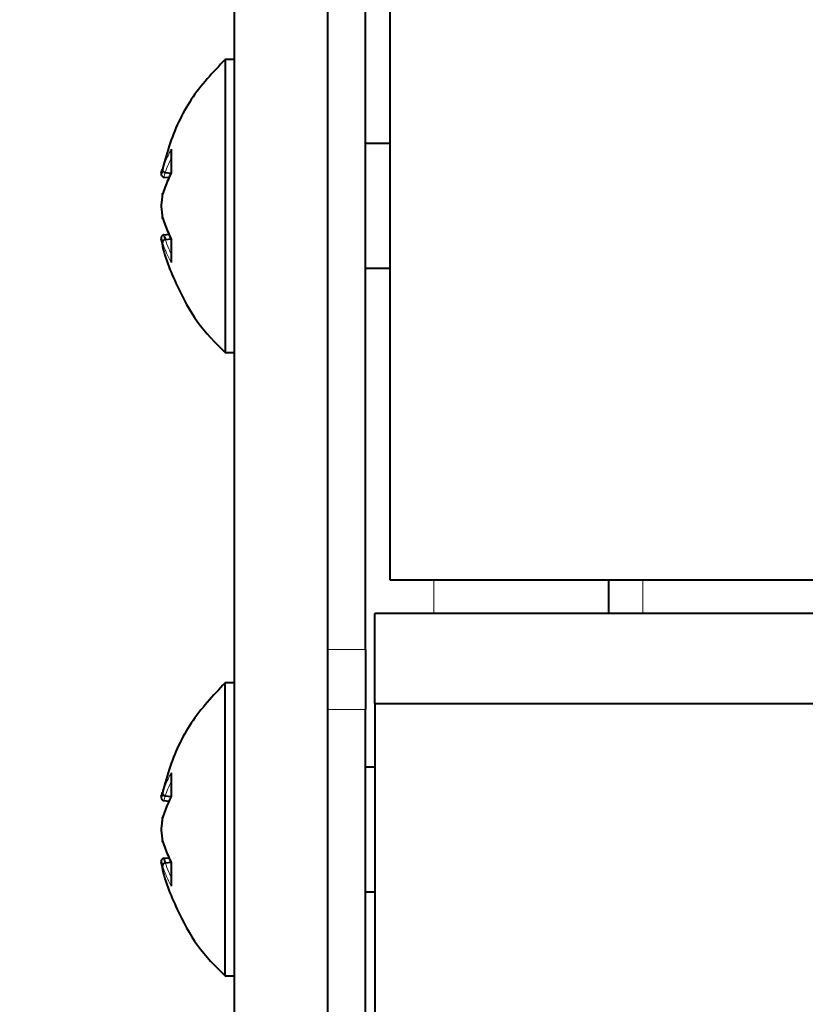
# Model space of a CAD drawing. Units: millimetres. Extents: x 0 to 2071, y 0 to 1435.
# Drawn here: x 420 to 445, y 1039 to 1071 of the extents above; entities that cross this region are included whole.
import ezdxf

# ---------------------------------------------------------------- set-up
doc = ezdxf.new("R2010")
doc.units = ezdxf.units.MM
doc.header["$LTSCALE"] = 5
doc.header["$PDSIZE"] = -1
doc.linetypes.add('SLD-実線', pattern=[0])
doc.styles.add('SLDTEXTSTYLE0', font='txt')
doc.dimstyles.new('SLDDIMSTYLE0', dxfattribs={"dimtxt": 17.5, "dimasz": 15, "dimexe": 0, "dimexo": 0.0625, "dimgap": 4.375, "dimtad": 3, "dimdec": 1, "dimrnd": 1e-09, "dimzin": 12, "dimdsep": 46, "dimtxsty": 'SLDTEXTSTYLE0', "dimblk1": 'OPEN30', "dimblk2": 'OPEN30', "dimsah": 1, "dimcen": 0.09, "dimadec": 0, "dimazin": 0, "dimtfac": 1, "dimtdec": 1, "dimtofl": 0, "dimtmove": 0, "dimatfit": 3, "dimldrblk": 'OPEN30', "dimfxl": 1, "dimfrac": 2, "dimtolj": 1, "dimtzin": 12, "dimarcsym": 0})

# ---------------------------------------------------------------- blocks, each defined once
blk = doc.blocks.new('_OPEN30')
at = {"color": 0, "linetype": 'ByBlock', "lineweight": -2}
for p, q in [((-1, 0.267949), (0, 0)), ((0, 0), (-1, -0.267949)), ((0, 0), (-1, 0))]:
    blk.add_line(p, q, dxfattribs=at)
blk = doc.blocks.new('*D28')
at = {"color": 0, "lineweight": -2}
for p, q in [((431.814, 1249.567), (373.376, 1249.567)), ((373.376, 1234.567), (373.376, 1011.567)), ((431.114, 996.567), (373.376, 996.567))]:
    blk.add_line(p, q, dxfattribs=at)
at = {"layer": 'Defpoints', "color": 0}
for p in [(431.876, 1249.567), (373.376, 996.567), (431.176, 996.567)]:
    blk.add_point(p, dxfattribs=at)
at = {"color": 0, "lineweight": -2, "xscale": 15, "yscale": 15, "zscale": 15}
for p, rotation in [((373.376, 1249.567), 90), ((373.376, 996.567), 270)]:
    blk.add_blockref('_OPEN30', p, dxfattribs=dict(at, rotation=rotation))
at = {"color": 0, "insert": (351.501, 1123.067), "char_height": 17.5, "attachment_point": 2, "rotation": 90, "style": 'SLDTEXTSTYLE0'}
blk.add_mtext('\\A1;253', dxfattribs=at)

msp = doc.modelspace()

# ---------------------------------------------------------------- linework, layer by layer
at = {"linetype": 'SLD-実線', "lineweight": 40}
for p, q in [((431.676479, 1052.567207), (431.676479, 1216.567212)), ((426.676484, 1036.127829), (426.676484, 1214.567215)), ((429.676475, 1050.341465), (429.676475, 1077.567213)), ((430.876466, 1050.341465), (430.876466, 1077.567213)), ((426.676484, 1069.267207), (426.376464, 1069.267207)), ((426.376464, 1069.267207), (426.376464, 1059.867212)), ((431.676479, 1066.567221), (430.876466, 1066.567221)), ((424.40811, 1065.493041), (424.580069, 1065.475726)), ((424.454244, 1065.640786), (424.460026, 1065.639907)), ((424.460026, 1065.639907), (424.643429, 1065.621444)), ((424.40811, 1063.641393), (424.580069, 1063.658708)), ((424.460026, 1063.494512), (424.643429, 1063.512989)), ((424.460026, 1063.494512), (424.454244, 1063.493648)), ((430.876466, 1062.567213), (431.676479, 1062.567213)), ((426.376464, 1059.867212), (426.676484, 1059.867212)), ((445.883544, 1052.567207), (431.676479, 1052.567207)), ((438.676479, 1052.567207), (438.676479, 1051.495501)), ((431.176486, 1048.602887), (431.176486, 1051.495501)), ((445.80889, 1051.495501), (431.176486, 1051.495501)), ((429.676475, 1048.413047), (429.676475, 1050.341465)), ((430.876466, 1050.341465), (430.876466, 1048.413047)), ((426.676484, 1049.267211), (426.376464, 1049.267211)), ((426.376464, 1039.867216), (426.376464, 1049.267211)), ((429.676475, 1030.263045), (429.676475, 1048.413047)), ((430.876466, 1030.263045), (430.876466, 1048.413047)), ((431.176486, 1048.602887), (431.176486, 1026.817211)), ((431.176486, 1048.602887), (445.676478, 1048.602887)), ((431.176486, 1046.56721), (430.876466, 1046.56721)), ((424.454244, 1045.64079), (424.460026, 1045.639911)), ((424.460026, 1045.639911), (424.643429, 1045.621448)), ((424.40811, 1045.493045), (424.580069, 1045.47573)), ((424.40811, 1043.641382), (424.580069, 1043.658697)), ((424.460026, 1043.494516), (424.454244, 1043.493637)), ((424.460026, 1043.494516), (424.643429, 1043.512979)), ((430.876466, 1042.567217), (431.176486, 1042.567217)), ((426.376464, 1039.867216), (426.676484, 1039.867216))]:
    msp.add_line(p, q, dxfattribs=at)
at = {"linetype": 'SLD-実線', "lineweight": 0}
for p, q in [((433.076473, 1052.567207), (433.076473, 1051.495501)), ((439.776482, 1052.567207), (439.776482, 1051.495501)), ((429.676475, 1050.341465), (430.876466, 1050.341465)), ((430.876466, 1048.413047), (429.676475, 1048.413047))]:
    msp.add_line(p, q, dxfattribs=at)
at = {"linetype": 'SLD-実線', "lineweight": 40}
for points, knots in [([(426.376464, 1069.267207), (425.988487, 1068.85581), (425.222143, 1068.043209), (424.624018, 1066.734419), (424.411057, 1065.910899), (424.335333, 1065.618076)], [0, 0, 0, 0, 0.397879047, 0.785901429, 1, 1, 1, 1]), ([(424.648496, 1066.384622), (424.648385, 1066.376401), (424.647699, 1066.325346), (424.648822, 1066.224637), (424.648597, 1066.060132), (424.648835, 1065.874259), (424.647671, 1065.725478), (424.648398, 1065.644015), (424.648496, 1065.633082)], [0, 0, 0, 0, 0.043528141, 0.270322179, 0.500006484, 0.732034338, 0.964037252, 1, 1, 1, 1]), ([(424.322875, 1065.621563), (424.328177, 1065.641516), (424.339771, 1065.685156), (424.358974, 1065.727725), (424.369397, 1065.750831)], [0, 0, 0, 0, 0.457210247, 1, 1, 1, 1]), ([(424.369397, 1065.750831), (424.369232, 1065.749948), (424.367682, 1065.74163), (424.367536, 1065.723133), (424.376285, 1065.695929), (424.39552, 1065.670255), (424.422317, 1065.650133), (424.443604, 1065.643901), (424.454244, 1065.640786)], [0, 0, 0, 0, 0.019516953, 0.18390142, 0.391770105, 0.595648825, 0.797875006, 1, 1, 1, 1]), ([(424.322875, 1065.621563), (424.322694, 1065.620744), (424.322137, 1065.618238), (424.319457, 1065.60393), (424.319314, 1065.578373), (424.33012, 1065.545348), (424.349914, 1065.518708), (424.376592, 1065.499408), (424.3976, 1065.495164), (424.40811, 1065.493041)], [0, 0, 0, 0, 0.014480773, 0.044314651, 0.251303991, 0.447156357, 0.633602829, 0.816705086, 1, 1, 1, 1]), ([(424.648496, 1065.633082), (424.578276, 1065.482272), (424.471913, 1065.253836), (424.395398, 1065.020376), (424.369397, 1064.941042)], [0, 0, 0, 0, 0.660185102, 1, 1, 1, 1]), ([(424.369397, 1064.941042), (424.358974, 1064.873555), (424.339771, 1064.749219), (424.328177, 1064.624322), (424.322875, 1064.567217)], [0, 0, 0, 0, 0.542778414, 1, 1, 1, 1]), ([(424.369397, 1064.941042), (424.369231, 1064.941609), (424.367673, 1064.946954), (424.368007, 1064.957823), (424.372246, 1064.968592), (424.37959, 1064.972637), (424.380394, 1064.97308)], [0, 0, 0, 0, 0.046761607, 0.440711977, 0.938754552, 1, 1, 1, 1]), ([(424.322875, 1064.567217), (424.328177, 1064.510111), (424.339772, 1064.38521), (424.358974, 1064.260868), (424.369397, 1064.193376)], [0, 0, 0, 0, 0.457205558, 1, 1, 1, 1]), ([(424.380394, 1064.161354), (424.37959, 1064.161791), (424.372238, 1064.165792), (424.368009, 1064.176608), (424.367673, 1064.187464), (424.369231, 1064.192809), (424.369397, 1064.193376)], [0, 0, 0, 0, 0.061179038, 0.559256846, 0.953235085, 1, 1, 1, 1]), ([(424.369397, 1064.193376), (424.395398, 1064.114043), (424.471913, 1063.880582), (424.578276, 1063.652146), (424.648496, 1063.501337)], [0, 0, 0, 0, 0.339814898, 1, 1, 1, 1]), ([(424.40811, 1063.641393), (424.3976, 1063.639269), (424.376592, 1063.635025), (424.349914, 1063.615725), (424.33012, 1063.589086), (424.319314, 1063.55606), (424.319457, 1063.530503), (424.322137, 1063.516195), (424.322694, 1063.513689), (424.322875, 1063.51287)], [0, 0, 0, 0, 0.183294914, 0.366397171, 0.552843643, 0.748696009, 0.955685349, 0.985519227, 1, 1, 1, 1]), ([(424.369397, 1063.383588), (424.358974, 1063.406692), (424.339771, 1063.449258), (424.328177, 1063.492911), (424.322875, 1063.51287)], [0, 0, 0, 0, 0.542783104, 1, 1, 1, 1]), ([(424.328746, 1063.5136), (424.331712, 1063.492509), (424.40578, 1062.965714), (424.7955, 1062.058242), (425.43372, 1060.810755), (426.061817, 1060.182125), (426.376464, 1059.867212)], [0, 0, 0, 0, 0.015055349, 0.37603287, 0.687422177, 1, 1, 1, 1]), ([(424.40811, 1063.641393), (424.414003, 1063.617642), (424.426312, 1063.568034), (424.448474, 1063.519703), (424.460026, 1063.494512)], [0, 0, 0, 0, 0.478766428, 1, 1, 1, 1]), ([(424.454244, 1063.493648), (424.443603, 1063.490533), (424.422312, 1063.484303), (424.395529, 1063.464162), (424.37628, 1063.438504), (424.367536, 1063.411298), (424.367682, 1063.392792), (424.369232, 1063.38447), (424.369397, 1063.383588)], [0, 0, 0, 0, 0.202112453, 0.404379096, 0.608175971, 0.816031758, 0.980484258, 1, 1, 1, 1]), ([(424.648496, 1063.501337), (424.648385, 1063.488102), (424.647699, 1063.405917), (424.648822, 1063.257489), (424.648597, 1063.073117), (424.648835, 1062.907423), (424.647671, 1062.807219), (424.648398, 1062.756603), (424.648496, 1062.749811)], [0, 0, 0, 0, 0.043528582, 0.270319223, 0.499996063, 0.73203547, 0.964046445, 1, 1, 1, 1]), ([(426.376464, 1049.267211), (425.988488, 1048.855809), (425.222152, 1048.043203), (424.624016, 1046.73442), (424.411056, 1045.910903), (424.335333, 1045.61808)], [0, 0, 0, 0, 0.3978819263, 0.7859013244, 1, 1, 1, 1]), ([(424.648496, 1046.384626), (424.648385, 1046.3764), (424.647699, 1046.325317), (424.648822, 1046.224657), (424.648597, 1046.060127), (424.648835, 1045.874267), (424.647671, 1045.725482), (424.648398, 1045.644019), (424.648496, 1045.633086)], [0, 0, 0, 0, 0.043532602, 0.270321861, 0.50000126, 0.732034004, 0.964037207, 1, 1, 1, 1]), ([(424.322875, 1045.621567), (424.322694, 1045.620748), (424.322137, 1045.618242), (424.319456, 1045.603929), (424.319313, 1045.578367), (424.330121, 1045.545338), (424.349909, 1045.518696), (424.376597, 1045.499415), (424.397601, 1045.495169), (424.40811, 1045.493045)], [0, 0, 0, 0, 0.014480239, 0.044313018, 0.251380472, 0.447225621, 0.633665222, 0.816711841, 1, 1, 1, 1]), ([(424.322875, 1045.621567), (424.328177, 1045.64152), (424.339772, 1045.685163), (424.358974, 1045.727729), (424.369397, 1045.750835)], [0, 0, 0, 0, 0.4571974621, 1, 1, 1, 1]), ([(424.369397, 1045.750835), (424.369232, 1045.749952), (424.367681, 1045.741629), (424.367538, 1045.723138), (424.376278, 1045.695919), (424.395524, 1045.67026), (424.422317, 1045.650136), (424.443603, 1045.643905), (424.454244, 1045.64079)], [0, 0, 0, 0, 0.019504787, 0.183889208, 0.391835542, 0.595652403, 0.797874752, 1, 1, 1, 1]), ([(424.648496, 1045.633086), (424.578276, 1045.482276), (424.471913, 1045.253839), (424.395398, 1045.02038), (424.369397, 1044.941046)], [0, 0, 0, 0, 0.660183453, 1, 1, 1, 1]), ([(424.369397, 1044.941046), (424.358974, 1044.873554), (424.339772, 1044.749216), (424.328177, 1044.624321), (424.322875, 1044.567221)], [0, 0, 0, 0, 0.542812151, 1, 1, 1, 1]), ([(424.369397, 1044.941046), (424.369231, 1044.941613), (424.367671, 1044.946964), (424.368009, 1044.957825), (424.372241, 1044.968593), (424.37959, 1044.972641), (424.380394, 1044.973084)], [0, 0, 0, 0, 0.046720152, 0.440704802, 0.938790716, 1, 1, 1, 1]), ([(424.322875, 1044.567221), (424.328177, 1044.510115), (424.339771, 1044.385215), (424.358974, 1044.260873), (424.369397, 1044.19338)], [0, 0, 0, 0, 0.457206935, 1, 1, 1, 1]), ([(424.380394, 1044.161343), (424.37959, 1044.161786), (424.372241, 1044.165833), (424.368009, 1044.176601), (424.367671, 1044.187463), (424.369231, 1044.192813), (424.369397, 1044.19338)], [0, 0, 0, 0, 0.061209284, 0.559295198, 0.953279848, 1, 1, 1, 1]), ([(424.369397, 1044.19338), (424.395398, 1044.114047), (424.471913, 1043.880588), (424.578276, 1043.652151), (424.648496, 1043.501341)], [0, 0, 0, 0, 0.339816547, 1, 1, 1, 1]), ([(424.40811, 1043.641382), (424.3976, 1043.639265), (424.37659, 1043.635033), (424.349914, 1043.615728), (424.330118, 1043.58909), (424.319319, 1043.55606), (424.319443, 1043.5305), (424.322141, 1043.51619), (424.322694, 1043.513683), (424.322875, 1043.512859)], [0, 0, 0, 0, 0.183260599, 0.366351438, 0.552786282, 0.748626434, 0.955688605, 0.985436349, 1, 1, 1, 1]), ([(424.40811, 1043.641382), (424.414003, 1043.617637), (424.426312, 1043.568043), (424.448474, 1043.519709), (424.460026, 1043.494516)], [0, 0, 0, 0, 0.478772214, 1, 1, 1, 1]), ([(424.369397, 1043.383592), (424.358974, 1043.406697), (424.339772, 1043.449264), (424.328177, 1043.492906), (424.322875, 1043.512859)], [0, 0, 0, 0, 0.5428025379, 1, 1, 1, 1]), ([(424.328746, 1043.513604), (424.331712, 1043.492508), (424.405762, 1042.96571), (424.79551, 1042.058244), (425.433719, 1040.810758), (426.061817, 1040.182129), (426.376464, 1039.867216)], [0, 0, 0, 0, 0.015058823, 0.376032968, 0.687422226, 1, 1, 1, 1]), ([(424.454244, 1043.493637), (424.443603, 1043.490522), (424.422317, 1043.48429), (424.395524, 1043.464166), (424.376278, 1043.438508), (424.367538, 1043.411289), (424.367681, 1043.392798), (424.369232, 1043.384475), (424.369397, 1043.383592)], [0, 0, 0, 0, 0.202125248, 0.404347597, 0.608164458, 0.816110792, 0.980495213, 1, 1, 1, 1]), ([(424.648496, 1043.501341), (424.648385, 1043.488107), (424.647699, 1043.405922), (424.648822, 1043.257475), (424.648597, 1043.073112), (424.648835, 1042.907415), (424.647671, 1042.807248), (424.648398, 1042.756597), (424.648496, 1042.749801)], [0, 0, 0, 0, 0.043530027, 0.270328043, 0.500005113, 0.732030631, 0.964042368, 1, 1, 1, 1])]:
    msp.add_open_spline(points, degree=3, knots=knots, dxfattribs=at)
at = {"linetype": 'SLD-実線', "lineweight": 0}
for points, knots in [([(424.369397, 1065.750831), (424.395398, 1065.823968), (424.471914, 1066.039197), (424.578276, 1066.247261), (424.648496, 1066.384622)], [0, 0, 0, 0, 0.339813238, 1, 1, 1, 1]), ([(424.648645, 1066.104957), (424.610431, 1066.027408), (424.535444, 1065.875231), (424.480962, 1065.717928), (424.454244, 1065.640786)], [0, 0, 0, 0, 0.50959652, 1, 1, 1, 1]), ([(424.460026, 1065.639907), (424.448474, 1065.614714), (424.426312, 1065.566382), (424.414003, 1065.516785), (424.40811, 1065.493041)], [0, 0, 0, 0, 0.521239305, 1, 1, 1, 1]), ([(424.648496, 1062.749811), (424.589064, 1062.86489), (424.481769, 1063.072648), (424.404061, 1063.287669), (424.369397, 1063.383588)], [0, 0, 0, 0, 0.553910047, 1, 1, 1, 1]), ([(424.454244, 1063.493648), (424.489246, 1063.39388), (424.544706, 1063.235801), (424.620636, 1063.082953), (424.648645, 1063.026571)], [0, 0, 0, 0, 0.6311224478, 1, 1, 1, 1]), ([(424.369397, 1045.750835), (424.395398, 1045.823972), (424.471914, 1046.039201), (424.578276, 1046.247265), (424.648496, 1046.384626)], [0, 0, 0, 0, 0.339813238, 1, 1, 1, 1]), ([(424.648645, 1046.104946), (424.610431, 1046.027396), (424.535445, 1045.875219), (424.480962, 1045.717926), (424.454244, 1045.64079)], [0, 0, 0, 0, 0.509601651, 1, 1, 1, 1]), ([(424.460026, 1045.639911), (424.448474, 1045.614718), (424.426312, 1045.566384), (424.414003, 1045.516789), (424.40811, 1045.493045)], [0, 0, 0, 0, 0.521227786, 1, 1, 1, 1]), ([(424.648496, 1042.749801), (424.589064, 1042.864885), (424.48177, 1043.072651), (424.404061, 1043.287673), (424.369397, 1043.383592)], [0, 0, 0, 0, 0.553914393, 1, 1, 1, 1]), ([(424.454244, 1043.493637), (424.489246, 1043.393878), (424.544707, 1043.23581), (424.620636, 1043.082948), (424.648645, 1043.02656)], [0, 0, 0, 0, 0.63111629, 1, 1, 1, 1])]:
    msp.add_open_spline(points, degree=3, knots=knots, dxfattribs=at)

# ---------------------------------------------------------------- dimensions: what is measured, and where the dimension line sits
dim = msp.add_linear_dim(base=(373.376474, 996.567214), p1=(431.876474, 1249.567214), p2=(431.176474, 996.567214), angle=90, dimstyle='SLDDIMSTYLE0')
dim.commit()
dim.dimension.update_dxf_attribs({"geometry": '*D28', "text_midpoint": (373.376474, 1123.067214), "dimtype": 160})

doc.saveas('drawing.dxf')
